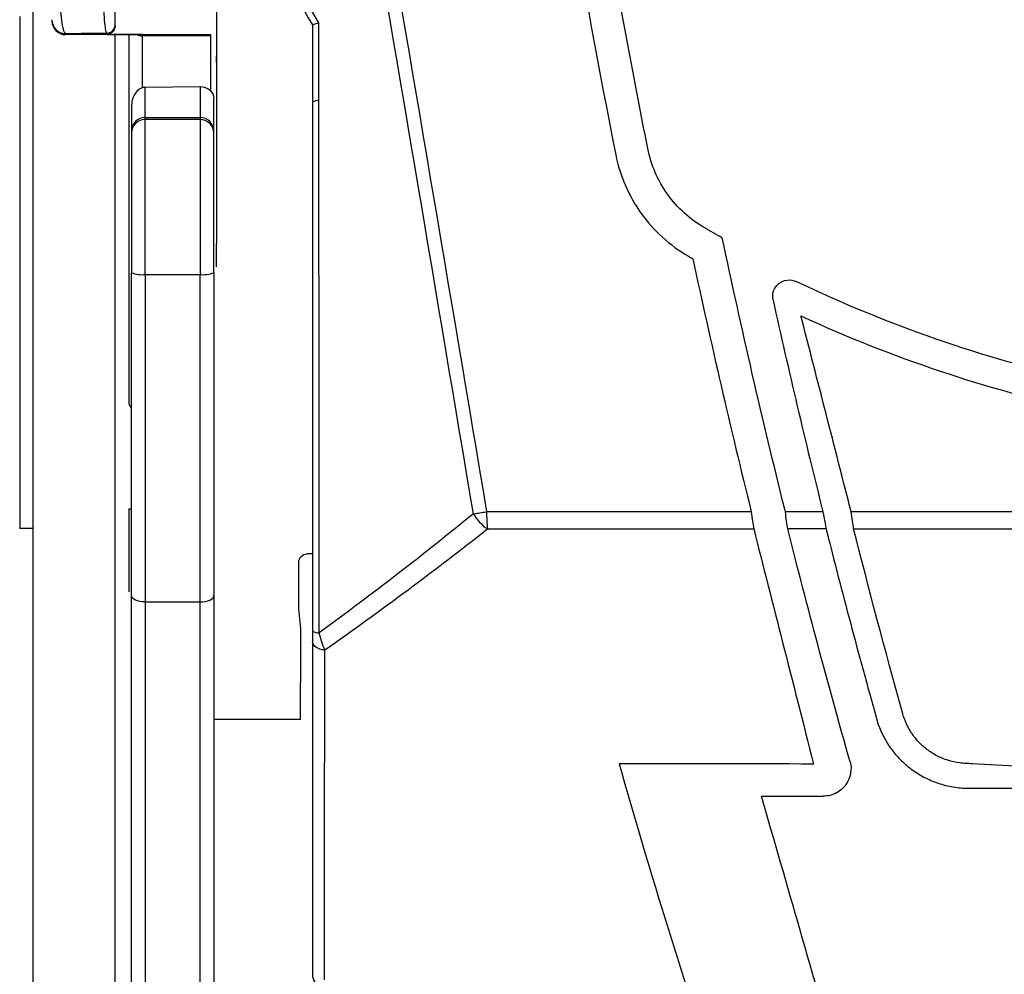
# Model space of a CAD drawing. Extents: x -2553 to 16903, y -23821 to -11697.
# Drawn here: x 2847 to 2883, y -12064 to -12029 of the extents above; entities that cross this region are included whole.
import ezdxf

# ---------------------------------------------------------------- set-up
doc = ezdxf.new("R2010")
doc.units = 0
doc.layers.get('0').update_dxf_attribs({"linetype": 'CONTINUOUS'})
doc.layers.add('Kapcsolók', color=1, linetype='CONTINUOUS')

# ---------------------------------------------------------------- blocks, each defined once
blk = doc.blocks.new('ARS 1250')
at = {"linetype": 'Continuous'}
for p, q in [((2150.82, -11928.565), (2150.82, -12037.057)), ((2150.344, -12029.378), (2150.344, -12048.043)), ((2151.52, -12029.499), (2151.52, -12029.543)), ((2152.02, -12030.043), (2152.02, -12029.999)), ((2153.52, -12029.987), (2153.52, -12030.038)), ((2153.82, -12029.722), (2153.82, -12029.687)), ((2154.82, -12030.043), (2152.02, -12030.043)), ((2153.52, -12030.038), (2157.32, -12030.038)), ((2153.82, -12036.864), (2153.82, -12030.043)), ((2153.82, -12036.864), (2153.82, -12030.043)), ((2154.32, -12030.043), (2154.32, -12043.441)), ((2154.82, -12030.089), (2154.82, -12030.043)), ((2157.32, -12030.089), (2154.82, -12030.089)), ((2154.82, -12031.982), (2154.82, -12030.089)), ((2157.32, -12030.089), (2157.32, -12030.038)), ((2157.32, -12032.117), (2157.32, -12030.089)), ((2157.52, -12031.061), (2157.52, -12030.825)), ((2157.52, -12031.061), (2157.52, -12031.072)), ((2157.52, -12031.072), (2157.52, -12031.516)), ((2157.52, -12031.516), (2157.52, -12034.405)), ((2154.912, -12031.968), (2154.92, -12031.968)), ((2156.92, -12031.948), (2154.92, -12031.968)), ((2154.92, -12033.062), (2154.92, -12031.968)), ((2156.92, -12031.948), (2156.92, -12033.062)), ((2157.42, -12033.562), (2157.42, -12032.363)), ((2154.42, -12032.678), (2154.42, -12033.562)), ((2154.92, -12033.133), (2154.92, -12033.062)), ((2154.92, -12033.062), (2156.92, -12033.062)), ((2154.92, -12038.786), (2154.92, -12033.133)), ((2156.92, -12033.133), (2154.92, -12033.133)), ((2156.92, -12033.062), (2156.92, -12033.133)), ((2156.92, -12033.133), (2156.92, -12038.786)), ((2154.42, -12033.562), (2154.42, -12033.633)), ((2157.42, -12033.633), (2157.42, -12033.562)), ((2154.42, -12033.633), (2154.42, -12038.721)), ((2157.42, -12038.721), (2157.42, -12033.633)), ((2157.52, -12034.405), (2157.52, -12037.655)), ((2150.82, -12037.057), (2150.82, -12039.224)), ((2153.82, -12040.332), (2153.82, -12036.864)), ((2154.92, -12038.786), (2156.92, -12038.786)), ((2150.82, -12039.224), (2150.82, -12039.644)), ((2150.82, -12039.644), (2150.82, -12048.452)), ((2153.82, -12047.764), (2153.82, -12040.332)), ((2153.82, -12047.764), (2153.82, -12040.332)), ((2154.32, -12047.33), (2154.32, -12050.356)), ((2154.32, -12047.33), (2154.412, -12047.33)), ((2153.82, -12051.232), (2153.82, -12047.764)), ((2150.82, -12048.043), (2150.344, -12048.043)), ((2150.82, -12048.452), (2150.82, -12048.872)), ((2150.82, -12048.872), (2150.82, -12051.039)), ((2161.02, -12048.975), (2160.82, -12048.975)), ((2160.52, -12050.975), (2160.52, -12049.275)), ((2154.92, -12050.724), (2156.92, -12050.724)), ((2150.82, -12051.039), (2150.82, -12068.999)), ((2160.593, -12051.703), (2160.52, -12050.975)), ((2153.82, -12068.964), (2153.82, -12051.232)), ((2153.82, -12057.805), (2153.82, -12051.232)), ((2160.589, -12055.009), (2157.42, -12055.009)), ((2153.82, -12059.574), (2153.82, -12057.805))]:
    blk.add_line(p, q, dxfattribs=at)
at = {"linetype": 'Continuous', "flags": 128}
blk.add_lwpolyline([(2161.469, -12052.475), (2161.379, -12052.465), (2161.294, -12052.444), (2161.217, -12052.414), (2161.149, -12052.376), (2161.094, -12052.331), (2161.054, -12052.28), (2161.029, -12052.226), (2161.02, -12052.17)], dxfattribs=at)
at = {"linetype": 'Continuous'}
for centre, radius, start, end in [((2152.02, -12029.499), 0.5, 180.0047, 270.0041), ((2152.02, -12029.543), 0.5, 180.0046, 270.0043), ((2153.52, -12029.687), 0.3, 269.9953, 359.9956), ((2154.92, -12033.562), 0.5, 90, 180), ((2154.92, -12033.633), 0.5, 89.9904, 179.9899), ((2156.92, -12033.562), 0.5, 360, 90), ((2156.92, -12033.633), 0.5, 0.0093, 90.01), ((2154.797, -12037.783), 1.011, 248.0903, 276.9816), ((2157.043, -12037.783), 1.011, 263.018, 291.9102), ((2154.617, -12043.43), 0.297, 182.0456, 226.3802), ((2164.497, -12029.837), 17.832, 277.7104, 279.2751), ((2168.36, -12046.659), 1.698, 209.9946, 235.5888), ((2174.213, -12047.426), 6.842, 180.0809, 185.3134), ((2161.233, -12051.475), 0.375, 235.4584, 275.6021), ((2161.52, -12064.297), 0.5, 180, 215.4445)]:
    blk.add_arc(centre, radius, start, end, dxfattribs=at)
for centre, major_axis, ratio, start_param, end_param in [((2154.82, -12029.593), (-0.5, 0), 0.992796, 1.13547, 1.570796), ((2154.92, -12032.664), (0, 0.696), 0.718015, 0.017453, 0.822336), ((2156.92, -12032.357), (-0.5, -0.015), 0.818903, 3.865152, 4.687489)]:
    blk.add_ellipse(centre, major_axis=major_axis, ratio=ratio, start_param=start_param, end_param=end_param, dxfattribs=at)
for points, degree in [([(2159.032, -11998.781), (2161.872, -12014.994), (2164.649, -12031.218), (2167.371, -12047.436)], 3), ([(2166.889, -12047.508), (2164.222, -12031.577), (2161.501, -12015.642), (2158.723, -11999.715)], 3), ([(2161.249, -12029.614), (2160.423, -12028.173), (2159.596, -12026.728), (2158.767, -12025.281)], 3), ([(2158.587, -12025.476), (2159.4, -12026.883), (2160.211, -12028.288), (2161.02, -12029.69)], 3), ([(2152.02, -12029.999), (2152.523, -12029.995), (2153.023, -12029.991), (2153.52, -12029.987)], 3), ([(2157.287, -12032.075), (2157.373, -12032.15), (2157.42, -12032.254), (2157.42, -12032.363)], 3), ([(2154.554, -12032.19), (2154.457, -12032.335), (2154.42, -12032.509), (2154.42, -12032.678)], 3), ([(2161.02, -12032.49), (2161.02, -12038.926), (2161.02, -12045.358), (2161.02, -12051.784)], 3), ([(2161.269, -12051.849), (2161.265, -12045.376), (2161.26, -12038.897), (2161.253, -12032.415)], 3), ([(2157.52, -12038.513), (2157.52, -12037.655)], 1), ([(2154.42, -12050.499), (2154.42, -12046.576), (2154.42, -12042.649), (2154.42, -12038.721)], 3), ([(2154.92, -12038.786), (2154.92, -12042.768), (2154.92, -12046.747), (2154.92, -12050.724)], 3), ([(2156.92, -12050.724), (2156.92, -12046.747), (2156.92, -12042.768), (2156.92, -12038.786)], 3), ([(2157.42, -12038.721), (2157.42, -12042.649), (2157.42, -12046.576), (2157.42, -12050.499)], 3), ([(2177.025, -12047.437), (2173.804, -12047.437), (2170.586, -12047.436), (2167.371, -12047.436)], 3), ([(2167.4, -12048.06), (2170.635, -12048.06), (2173.873, -12048.061), (2177.113, -12048.062)], 3), ([(2160.589, -12055.009), (2160.59, -12053.907), (2160.592, -12052.805), (2160.593, -12051.703)], 3), ([(2161.469, -12052.475), (2161.396, -12052.295), (2161.325, -12052.076), (2161.269, -12051.849)], 3)]:
    blk.add_open_spline(points, degree=degree, dxfattribs=at)
for points, knots in [([(2157.52, -12004.693), (2157.52, -12005.06), (2157.52, -12005.428), (2157.52, -12011.157), (2157.52, -12016.516), (2157.52, -12024.936), (2157.52, -12027.999), (2157.52, -12031.061)], [0.23288, 0.23288, 0.23288, 0.23288, 0.25, 0.25, 0.5, 0.5, 0.6430372, 0.6430372, 0.6430372, 0.6430372]), ([(2152.02, -12029.999), (2151.997, -12029.995), (2151.974, -12029.961), (2151.93, -12029.83), (2151.91, -12029.737), (2151.873, -12029.496), (2151.858, -12029.353), (2151.834, -12029.026), (2151.827, -12028.848), (2151.824, -12028.663)], [0, 0, 0, 0, 0.25, 0.25, 0.5, 0.5, 0.75, 0.75, 1, 1, 1, 1]), ([(2153.395, -12028.649), (2153.397, -12028.837), (2153.402, -12029.016), (2153.417, -12029.343), (2153.427, -12029.488), (2153.45, -12029.727), (2153.463, -12029.821), (2153.491, -12029.949), (2153.506, -12029.984), (2153.52, -12029.987)], [0, 0, 0, 0, 0.25, 0.25, 0.5, 0.5, 0.75, 0.75, 1, 1, 1, 1]), ([(2153.82, -12029.687), (2153.82, -12029.684), (2153.82, -12029.657), (2153.82, -12029.557), (2153.82, -12029.483), (2153.82, -12029.294), (2153.82, -12029.178), (2153.82, -12028.914), (2153.82, -12028.769), (2153.82, -12028.616)], [0, 0, 0, 0, 0.25, 0.25, 0.5, 0.5, 0.75, 0.75, 1, 1, 1, 1]), ([(2161.02, -12029.69), (2161.02, -12029.687), (2161.043, -12029.678), (2161.122, -12029.652), (2161.181, -12029.634), (2161.249, -12029.614)], [0, 0, 0, 0, 0.5, 0.5, 1, 1, 1, 1]), ([(2161.253, -12032.415), (2161.252, -12031.9), (2161.252, -12031.385), (2161.251, -12030.87), (2161.25, -12030.452), (2161.25, -12030.033), (2161.249, -12029.614)], [0, 0, 0, 0, 0.001559455, 0.001559455, 0.001559455, 0.002827576, 0.002827576, 0.002827576, 0.002827576]), ([(2153.82, -12029.722), (2153.82, -12029.828), (2153.773, -12029.905), (2153.66, -12030.008), (2153.589, -12030.035), (2153.52, -12030.038)], [0, 0, 0, 0, 0.5, 0.5, 1, 1, 1, 1]), ([(2161.02, -12029.69), (2161.02, -12029.69), (2161.02, -12029.69), (2161.02, -12029.69), (2161.02, -12030.064), (2161.02, -12030.438), (2161.02, -12030.812), (2161.02, -12031.372), (2161.02, -12031.931), (2161.02, -12032.49)], [-0.000000149, -0.000000149, -0.000000149, -0.000000149, 0, 0, 0, 0.001132697, 0.001132697, 0.001132697, 0.002827105, 0.002827105, 0.002827105, 0.002827105]), ([(2161.02, -12032.49), (2161.02, -12032.488), (2161.043, -12032.479), (2161.124, -12032.453), (2161.183, -12032.435), (2161.253, -12032.415)], [0, 0, 0, 0, 0.5, 0.5, 1, 1, 1, 1]), ([(2166.889, -12047.508), (2166.001, -12048.239), (2165.085, -12048.966), (2163.209, -12050.413), (2162.248, -12051.133), (2161.269, -12051.849)], [0, 0, 0, 0, 0.5, 0.5, 1, 1, 1, 1]), ([(2161.469, -12052.475), (2162.502, -12051.748), (2163.516, -12051.015), (2165.496, -12049.543), (2166.462, -12048.804), (2167.4, -12048.06)], [0, 0, 0, 0, 0.5, 0.5, 1, 1, 1, 1]), ([(2160.52, -12049.275), (2160.52, -12049.196), (2160.553, -12049.118), (2160.664, -12049.007), (2160.742, -12048.975), (2160.82, -12048.975)], [0, 0, 0, 0, 0.5, 0.5, 1, 1, 1, 1]), ([(2154.92, -12050.724), (2154.785, -12050.724), (2154.654, -12050.698), (2154.472, -12050.615), (2154.42, -12050.557), (2154.42, -12050.499)], [0, 0, 0, 0, 0.5, 0.5, 1, 1, 1, 1]), ([(2154.42, -12069.027), (2154.42, -12067.319), (2154.42, -12065.642), (2154.42, -12062.372), (2154.42, -12060.776), (2154.42, -12057.665), (2154.42, -12056.158), (2154.42, -12053.243), (2154.42, -12051.842), (2154.42, -12050.499)], [0, 0, 0, 0, 0.25, 0.25, 0.5, 0.5, 0.75, 0.75, 1, 1, 1, 1]), ([(2154.92, -12050.724), (2154.92, -12052.067), (2154.92, -12053.474), (2154.92, -12056.399), (2154.92, -12057.911), (2154.92, -12061.036), (2154.92, -12062.64), (2154.92, -12065.926), (2154.92, -12067.612), (2154.92, -12069.329)], [0, 0, 0, 0, 0.25, 0.25, 0.5, 0.5, 0.75, 0.75, 1, 1, 1, 1]), ([(2156.92, -12050.724), (2157.056, -12050.724), (2157.187, -12050.698), (2157.369, -12050.615), (2157.42, -12050.557), (2157.42, -12050.499)], [0, 0, 0, 0, 0.5, 0.5, 1, 1, 1, 1]), ([(2156.92, -12069.329), (2156.92, -12067.612), (2156.92, -12065.926), (2156.92, -12062.64), (2156.92, -12061.036), (2156.92, -12057.911), (2156.92, -12056.399), (2156.92, -12053.474), (2156.92, -12052.069), (2156.92, -12050.724)], [0, 0, 0, 0, 0.25, 0.25, 0.5, 0.5, 0.75, 0.75, 1, 1, 1, 1]), ([(2157.42, -12050.499), (2157.42, -12051.842), (2157.42, -12053.243), (2157.42, -12056.158), (2157.42, -12057.665), (2157.42, -12060.776), (2157.42, -12062.372), (2157.42, -12065.642), (2157.42, -12067.319), (2157.42, -12069.027)], [0, 0, 0, 0, 0.25, 0.25, 0.5, 0.5, 0.75, 0.75, 1, 1, 1, 1]), ([(2161.02, -12051.784), (2161.02, -12051.855), (2161.02, -12051.924), (2161.02, -12052.053), (2161.02, -12052.113), (2161.02, -12052.17)], [0, 0, 0, 0, 0.5, 0.5, 1, 1, 1, 1]), ([(2161.02, -12052.17), (2161.02, -12054.052), (2161.02, -12056.004), (2161.02, -12060.047), (2161.02, -12062.137), (2161.02, -12064.297)], [0, 0, 0, 0, 0.5, 0.5, 1, 1, 1, 1]), ([(2161.462, -12064.502), (2161.462, -12063.431), (2161.463, -12062.373), (2161.464, -12060.294), (2161.464, -12059.273), (2161.466, -12056.265), (2161.468, -12054.333), (2161.469, -12052.475)], [0, 0, 0, 0, 0.25, 0.25, 0.5, 0.5, 1, 1, 1, 1])]:
    blk.add_open_spline(points, degree=3, knots=knots, dxfattribs=at)
at = {"layer": 'Kapcsolók', "linetype": 'Continuous'}
for points, knots in [([(2166.779, -11958.567), (2166.416, -11964.915), (2166.255, -11971.267), (2166.315, -11980.8), (2166.386, -11983.979), (2166.628, -11990.331), (2166.799, -11993.503), (2167.242, -11999.84), (2167.514, -12003.005), (2168.159, -12009.328), (2168.531, -12012.486), (2169.798, -12021.93), (2170.842, -12028.195), (2172.084, -12034.428)], [0, 0, 0, 0, 0.25, 0.25, 0.375, 0.375, 0.5, 0.5, 0.625, 0.625, 0.75, 0.75, 1, 1, 1, 1]), ([(2175.326, -12037.087), (2175.059, -12036.934), (2174.812, -12036.754), (2174.357, -12036.341), (2174.153, -12036.112), (2173.799, -12035.619), (2173.646, -12035.35), (2173.402, -12034.789), (2173.311, -12034.498), (2173.251, -12034.196)], [0, 0, 0, 0, 0.25, 0.25, 0.5, 0.5, 0.75, 0.75, 1, 1, 1, 1]), ([(2172.084, -12034.428), (2172.161, -12034.814), (2172.279, -12035.19), (2172.592, -12035.907), (2172.784, -12036.244), (2173.237, -12036.875), (2173.502, -12037.171), (2174.077, -12037.691), (2174.391, -12037.92), (2174.731, -12038.116)], [0, 0, 0, 0, 0.25, 0.25, 0.5, 0.5, 0.75, 0.75, 1, 1, 1, 1]), ([(2175.966, -12037.451), (2175.905, -12037.416), (2175.844, -12037.382), (2175.782, -12037.347), (2175.744, -12037.326), (2175.706, -12037.304), (2175.668, -12037.283), (2175.63, -12037.261), (2175.592, -12037.24), (2175.554, -12037.218), (2175.516, -12037.196), (2175.478, -12037.175), (2175.44, -12037.153), (2175.402, -12037.131), (2175.364, -12037.109), (2175.326, -12037.087)], [0, 0, 0, 0, 0.0002109834, 0.0002109834, 0.0002109834, 0.0003425158, 0.0003425158, 0.0003425158, 0.0004740479, 0.0004740479, 0.0004740479, 0.0006055797, 0.0006055797, 0.0006055797, 0.000737111, 0.000737111, 0.000737111, 0.000737111]), ([(2178.244, -12047.34), (2177.837, -12045.699), (2177.443, -12044.054), (2176.683, -12040.757), (2176.319, -12039.105), (2175.966, -12037.451)], [0, 0, 0, 0, 0.5, 0.5, 1, 1, 1, 1]), ([(2174.894, -12038.21), (2175.225, -12039.753), (2175.568, -12041.294), (2176.278, -12044.37), (2176.647, -12045.905), (2177.025, -12047.437)], [0, 0, 0, 0, 0.5, 0.5, 1, 1, 1, 1]), ([(2177.818, -12039.716), (2177.794, -12039.605), (2177.801, -12039.49), (2177.876, -12039.278), (2177.944, -12039.185), (2178.118, -12039.046), (2178.225, -12039.001), (2178.447, -12038.976), (2178.561, -12038.994), (2178.663, -12039.043)], [0, 0, 0, 0, 0.25, 0.25, 0.5, 0.5, 0.75, 0.75, 1, 1, 1, 1]), ([(2221.378, -12039.043), (2219.705, -12039.842), (2217.998, -12040.541), (2214.517, -12041.748), (2212.744, -12042.254), (2210.032, -12042.866), (2209.123, -12043.045), (2207.306, -12043.349), (2206.397, -12043.475), (2203.664, -12043.779), (2201.838, -12043.879), (2198.176, -12043.878), (2196.34, -12043.777), (2193.579, -12043.467), (2192.661, -12043.338), (2190.844, -12043.031), (2189.942, -12042.852), (2187.26, -12042.244), (2185.5, -12041.74), (2182.038, -12040.539), (2180.336, -12039.842), (2178.663, -12039.043)], [0, 0, 0, 0, 0.125, 0.125, 0.25, 0.25, 0.3125, 0.3125, 0.375, 0.375, 0.5, 0.5, 0.625, 0.625, 0.6875, 0.6875, 0.75, 0.75, 0.875, 0.875, 1, 1, 1, 1]), ([(2178.835, -12040.292), (2182.163, -12041.825), (2185.602, -12042.976), (2190.035, -12043.95), (2190.929, -12044.122), (2192.73, -12044.417), (2193.639, -12044.541), (2196.374, -12044.838), (2198.193, -12044.935), (2203.633, -12044.937), (2207.24, -12044.553), (2212.619, -12043.378), (2214.383, -12042.891), (2217.843, -12041.731), (2219.541, -12041.059), (2221.206, -12040.292)], [0, 0, 0, 0, 0.25, 0.25, 0.3125, 0.3125, 0.375, 0.375, 0.5, 0.5, 0.75, 0.75, 0.875, 0.875, 1, 1, 1, 1]), ([(2180.669, -12047.438), (2180.362, -12046.247), (2180.058, -12045.056), (2179.446, -12042.674), (2179.141, -12041.483), (2178.835, -12040.292)], [0, 0, 0, 0, 0.5, 0.5, 1, 1, 1, 1]), ([(2179.638, -12047.438), (2179.41, -12047.438), (2178.953, -12047.438), (2178.497, -12047.437), (2178.268, -12047.437)], [0, 0, 0, 0, 0.500102, 1, 1, 1, 1]), ([(2219.371, -12047.439), (2216.15, -12047.439), (2212.927, -12047.44), (2206.473, -12047.44), (2203.241, -12047.44), (2193.554, -12047.44), (2187.107, -12047.439), (2180.669, -12047.438)], [0, 0, 0, 0, 0.25, 0.25, 0.5, 0.5, 1, 1, 1, 1]), ([(2177.113, -12048.062), (2177.453, -12049.389), (2177.805, -12050.768), (2178.533, -12053.63), (2178.909, -12055.108), (2179.295, -12056.631)], [0, 0, 0, 0, 0.5, 0.5, 1, 1, 1, 1]), ([(2179.754, -12048.063), (2179.777, -12048.153), (2179.801, -12048.245), (2179.824, -12048.336), (2179.827, -12048.35), (2179.831, -12048.363), (2179.834, -12048.377)], [0, 0, 0, 0, 0.0003793433, 0.0003793433, 0.0003793433, 0.0004353286, 0.0004353286, 0.0004353286, 0.0004353286]), ([(2180.758, -12048.063), (2187.166, -12048.064), (2193.584, -12048.066), (2203.226, -12048.066), (2206.443, -12048.066), (2212.867, -12048.065), (2216.076, -12048.065), (2219.282, -12048.064)], [0, 0, 0, 0, 0.5, 0.5, 0.75, 0.75, 1, 1, 1, 1]), ([(2179.834, -12048.377), (2180.106, -12049.449), (2180.393, -12050.554), (2180.998, -12052.829), (2181.313, -12053.997), (2181.658, -12055.19)], [0, 0, 0, 0, 0.5, 0.5, 1, 1, 1, 1]), ([(2188.654, -12056.832), (2187.463, -12056.763), (2186.271, -12056.694), (2185.006, -12056.62), (2184.931, -12056.616), (2184.782, -12056.607), (2184.708, -12056.602), (2184.486, -12056.574), (2184.338, -12056.542), (2184.054, -12056.452), (2183.919, -12056.396), (2183.663, -12056.262), (2183.541, -12056.184), (2183.316, -12056.012), (2183.214, -12055.919), (2183.029, -12055.719), (2182.945, -12055.612), (2182.725, -12055.282), (2182.621, -12055.049), (2182.553, -12054.806)], [0, 0, 0, 0, 0.5, 0.5, 0.53125, 0.53125, 0.5625, 0.5625, 0.625, 0.625, 0.6875, 0.6875, 0.75, 0.75, 0.8125, 0.8125, 0.875, 0.875, 1, 1, 1, 1]), ([(2181.658, -12055.19), (2181.767, -12055.496), (2181.92, -12055.792), (2182.219, -12056.205), (2182.332, -12056.339), (2182.578, -12056.59), (2182.711, -12056.707), (2183.001, -12056.923), (2183.158, -12057.023), (2183.485, -12057.195), (2183.656, -12057.268), (2184.015, -12057.389), (2184.201, -12057.436), (2184.576, -12057.497), (2184.766, -12057.513), (2184.958, -12057.513)], [0, 0, 0, 0, 0.25, 0.25, 0.375, 0.375, 0.5, 0.5, 0.625, 0.625, 0.75, 0.75, 0.875, 0.875, 1, 1, 1, 1]), ([(2180.627, -12056.55), (2180.707, -12056.833), (2180.654, -12057.136), (2180.39, -12057.503), (2180.271, -12057.61), (2179.986, -12057.761), (2179.819, -12057.805), (2179.646, -12057.805)], [0, 0, 0, 0, 0.5, 0.5, 0.75, 0.75, 1, 1, 1, 1]), ([(2172.207, -12056.63), (2172.756, -12058.584), (2173.36, -12060.598), (2174.643, -12064.724), (2175.321, -12066.832), (2176.044, -12068.97)], [0, 0, 0, 0, 0.5, 0.5, 1, 1, 1, 1]), ([(2177.396, -12057.805), (2177.403, -12057.805), (2177.411, -12057.805), (2177.418, -12057.805), (2177.915, -12057.805), (2178.412, -12057.805), (2178.908, -12057.805), (2179.154, -12057.805), (2179.4, -12057.805), (2179.646, -12057.805)], [0, 0, 0, 0, 0.000022226, 0.000022226, 0.000022226, 0.001516513, 0.001516513, 0.001516513, 0.00225632, 0.00225632, 0.00225632, 0.00225632])]:
    blk.add_open_spline(points, degree=3, knots=knots, dxfattribs=at)
for points in [[(2173.251, -12034.196), (2172.704, -12031.455), (2172.197, -12028.705), (2171.727, -12025.949)], [(2174.731, -12038.116), (2174.785, -12038.147), (2174.84, -12038.178), (2174.894, -12038.21)], [(2177.818, -12039.716), (2178.39, -12042.298), (2178.997, -12044.872), (2179.638, -12047.438)], [(2177.025, -12047.437), (2177.054, -12047.67), (2177.085, -12047.891), (2177.113, -12048.062)], [(2178.268, -12047.437), (2178.26, -12047.405), (2178.252, -12047.373), (2178.244, -12047.34)], [(2178.355, -12048.062), (2178.329, -12047.893), (2178.298, -12047.669), (2178.268, -12047.437)], [(2179.638, -12047.438), (2179.648, -12047.497), (2179.659, -12047.555), (2179.669, -12047.613)], [(2179.669, -12047.613), (2179.7, -12047.781), (2179.729, -12047.937), (2179.754, -12048.063)], [(2180.758, -12048.063), (2180.731, -12047.892), (2180.7, -12047.671), (2180.669, -12047.438)], [(2179.754, -12048.063), (2179.288, -12048.063), (2178.822, -12048.062), (2178.355, -12048.062)], [(2178.402, -12048.253), (2178.387, -12048.189), (2178.371, -12048.126), (2178.355, -12048.062)], [(2180.627, -12056.55), (2179.794, -12053.617), (2179.054, -12050.835), (2178.402, -12048.253)], [(2182.553, -12054.806), (2181.891, -12052.436), (2181.296, -12050.186), (2180.758, -12048.063)], [(2179.295, -12056.631), (2176.93, -12056.63), (2174.567, -12056.63), (2172.207, -12056.63)], [(2184.958, -12057.513), (2194.992, -12057.513), (2205.049, -12057.513), (2215.083, -12057.513)], [(2180.28, -12067.786), (2179.281, -12064.33), (2178.314, -12060.984), (2177.396, -12057.805)]]:
    blk.add_open_spline(points, degree=3, dxfattribs=at)

msp = doc.modelspace()

# ---------------------------------------------------------------- block references
msp.add_blockref('ARS 1250', (696.472, 0))

doc.saveas('drawing.dxf')
